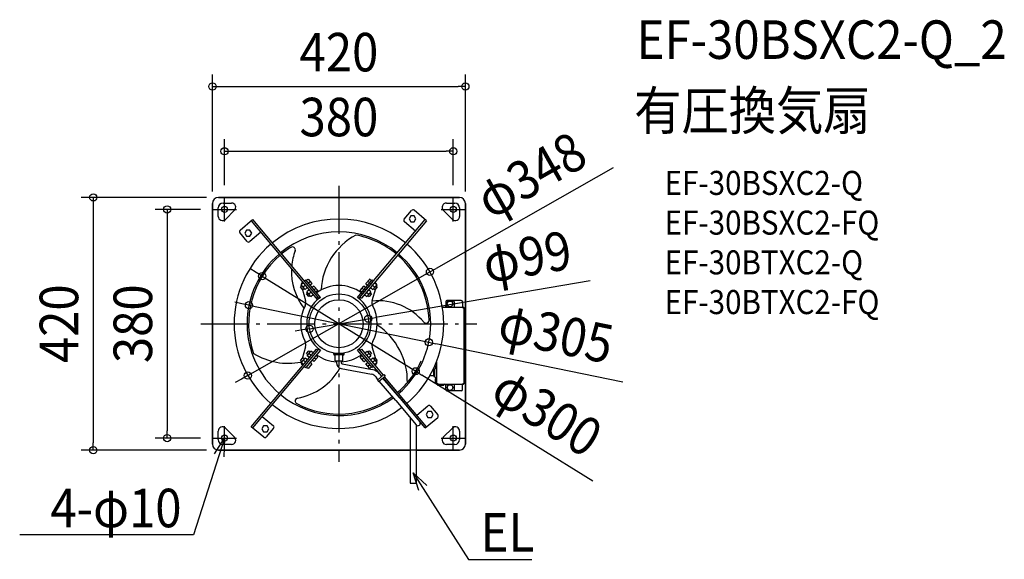
# Model space of a CAD drawing. Extents: x -530 to 1105, y -391 to 505.
import ezdxf
from ezdxf.enums import TextEntityAlignment as Align

# ---------------------------------------------------------------- set-up
doc = ezdxf.new("R2010")
doc.units = 0
doc.header["$LTSCALE"] = 20
doc.header["$PDMODE"] = 3
doc.header["$PDSIZE"] = -2
doc.linetypes.add('DASHDOT', pattern=[5.5, 4, -0.6, 0.3, -0.6])
doc.layers.get('DEFPOINTS').update_dxf_attribs({"linetype": 'CONTINUOUS'})
for name, color, linetype in [('ARRANGE', 1, 'CONTINUOUS'), ('BASIS', 6, 'DASHDOT'), ('DETAIL', 5, 'CONTINUOUS'), ('ETC', 61, 'CONTINUOUS'), ('FIX', 11, 'CONTINUOUS'), ('NOTE', 4, 'CONTINUOUS'), ('OUTLINE', 3, 'CONTINUOUS'), ('SIZE', 30, 'CONTINUOUS')]:
    doc.layers.add(name, color=color, linetype=linetype)
doc.styles.get("Standard").update_dxf_attribs({"font": 'SIMPLEX.shx', "width": 0.9, "height": 64, "bigfont": 'BIGFONT.shx'})

msp = doc.modelspace()

# ---------------------------------------------------------------- linework, layer by layer
at = {"layer": 'ARRANGE', "color": 1, "linetype": 'CONTINUOUS'}
msp.add_circle((0, 0), 40, dxfattribs=at)
msp.add_point((0, 0), dxfattribs=at)
at = {"layer": 'BASIS', "color": 6, "linetype": 'DASHDOT'}
for p, q in [((0, 229.2), (0, -229.2)), ((-190, 170), (-190, 210)), ((190, 170), (190, 210)), ((-210, 190), (-170, 190)), ((170, 190), (210, 190)), ((-229.2, 0), (229.2, 0)), ((-190, -210), (-190, -170)), ((190, -210), (190, -170)), ((-210, -190), (-170, -190)), ((170, -190), (210, -190))]:
    msp.add_line(p, q, dxfattribs=at)
at = {"layer": 'DEFPOINTS', "color": 30, "linetype": 'CONTINUOUS'}
for p in [(210, 394.3), (190, 286.5), (-210, 200), (-200, 210), (-190, 210), (190, 210), (210, 200), (-210, 190), (151.2, 86.1), (-127.5, 79), (-149.4, 30.8), (48.8, 8.4), (-48.8, -8.4), (149.4, -30.8), (127.5, -79), (-151.2, -86.1), (-285.3, -190), (-210, -190), (-408, -210), (-200, -210)]:
    msp.add_point(p, dxfattribs=at)
at = {"layer": 'DETAIL', "color": 5, "linetype": 'CONTINUOUS'}
for p, q in [((-210, 200), (-210, -200)), ((200, 210), (-200, 210)), ((-192.5, 200.5), (-178.4, 200.5)), ((178.4, 200.5), (192.5, 200.5)), ((210, -200), (210, 200)), ((-200.5, 178.4), (-200.5, 192.5)), ((-173.4, 188.6), (-188.6, 173.4)), ((108.4, 173.6), (120.6, 188.2)), ((145.5, 171.2), (124.8, 188.6)), ((188.6, 173.4), (173.4, 188.6)), ((200.5, 192.5), (200.5, 178.4)), ((-164, 155.7), (-143.3, 173)), ((-145.6, 171.1), (-35.6, 40)), ((-143.3, 173), (-33.3, 41.9)), ((37.2, 46.7), (143.2, 173.1)), ((145.5, 171.2), (37.5, 42.5)), ((127.2, 154), (108.8, 169.4)), ((119.3, 179.5), (116.4, 174.5)), ((116.4, 174.5), (119.3, 169.5)), ((125.1, 179.5), (119.3, 179.5)), ((119.3, 169.5), (125.1, 169.5)), ((127.9, 174.5), (125.1, 179.5)), ((125.1, 169.5), (127.9, 174.5)), ((-152.2, 136.9), (-164.4, 151.5)), ((-153.5, 155.6), (-156.4, 150.6)), ((-156.4, 150.6), (-153.5, 145.6)), ((-147.7, 155.6), (-153.5, 155.6)), ((-129.6, 152), (-147.9, 136.5)), ((-144.9, 150.6), (-147.7, 155.6)), ((-147.7, 145.6), (-144.9, 150.6)), ((-153.5, 145.6), (-147.7, 145.6)), ((-58.9, 67.8), (-62.8, 64.6)), ((-59.8, 68.8), (-62, 66.9)), ((-57.4, 70.8), (-57.5, 70.7)), ((-57.4, 70.8), (-55.1, 72.7)), ((-30.8, 43.7), (-55.1, 72.7)), ((-51.4, 74.1), (-54.1, 71.8)), ((-51.1, 74.1), (-44.9, 66.7)), ((-51.1, 67.9), (-48, 70.4)), ((-44.9, 66.5), (-47.7, 64.2)), ((30.8, 43.7), (55.1, 72.7)), ((33.2, 41.9), (55.5, 68.5)), ((44.9, 66.7), (51.1, 74.1)), ((44.9, 66.5), (47.7, 64.2)), ((51.1, 67.9), (48, 70.4)), ((51.4, 74.1), (54.1, 71.8)), ((57.4, 70.8), (55.1, 72.7)), ((62.7, 64.7), (58.8, 67.9)), ((59.7, 68.9), (62, 66.9)), ((-61.5, 63), (-63.7, 61.2)), ((-59.9, 56.6), (-63.7, 61.2)), ((-63, 63.7), (-62.5, 62.2)), ((-56.3, 56.9), (-62.8, 64.6)), ((-61.3, 58.3), (-55.4, 38.6)), ((-57.6, 58.4), (-59.9, 56.6)), ((-55.7, 64), (-59.5, 60.7)), ((-56.3, 56.9), (-52.5, 60.1)), ((-51.8, 51.5), (-54.1, 49.7)), ((-50.2, 45.1), (-54.1, 49.7)), ((-49.3, 56.3), (-53.1, 53.1)), ((-46.7, 45.4), (-53.1, 53.1)), ((-46.1, 52.5), (-49.9, 49.3)), ((-41.7, 62.6), (-44.5, 60.3)), ((-41.4, 62.6), (-35.3, 55.3)), ((-41.4, 56.4), (-38.4, 58.9)), ((-35.3, 55), (-38.1, 52.7)), ((35.3, 55.3), (41.4, 62.6)), ((35.3, 55), (38.1, 52.7)), ((41.4, 56.4), (38.4, 58.9)), ((41.7, 62.6), (44.5, 60.3)), ((45.9, 52.5), (49.7, 49.2)), ((52.9, 53.1), (46.5, 45.4)), ((52.9, 53.1), (49.1, 56.3)), ((54.1, 49.7), (50.2, 45.1)), ((51.7, 51.6), (54.1, 49.7)), ((52.4, 60.2), (56.2, 57)), ((55.4, 38.6), (61.3, 58.3)), ((55.6, 64), (59.4, 60.8)), ((62.7, 64.7), (56.2, 57)), ((57.5, 58.5), (59.9, 56.6)), ((63.7, 61.2), (59.9, 56.6)), ((61.4, 63.1), (63.7, 61.2)), ((62.5, 62.2), (63, 63.7)), ((-48, 47), (-50.2, 45.1)), ((-46.7, 45.4), (-42.9, 48.6)), ((-37.6, 42.4), (-35.3, 44.3)), ((35.3, 44.4), (37.5, 42.5)), ((42.7, 48.6), (46.5, 45.4)), ((47.9, 47), (50.2, 45.1)), ((177.5, 36.4), (177.5, 29.5)), ((203.2, 38.4), (179.5, 38.4)), ((179.8, 27.6), (179.8, 35.7)), ((181.8, 37.7), (189.8, 37.7)), ((191.8, 27.6), (191.8, 35.7)), ((205.2, 36.4), (205.2, 27.5)), ((171.8, 27.5), (206.8, 27.5)), ((206, 26.2), (206, 27.5)), ((206, 26.7), (206.8, 26.7)), ((206, 26.2), (207.3, 26.2)), ((207.3, 26.2), (207.3, -99.2)), ((207.3, 20.5), (208.1, 20.5)), ((208.1, 20.5), (208.1, 26.2)), ((-145.5, -171.2), (-37.5, -42.5)), ((-143.2, -173.1), (-33.2, -42)), ((-55.4, -38.6), (-61.3, -58.3)), ((-30.8, -43.7), (-55.1, -72.7)), ((-54.1, -49.7), (-50.2, -45.1)), ((-52.9, -53.1), (-46.5, -45.4)), ((-47.9, -47), (-50.2, -45.1)), ((-42.7, -48.6), (-46.5, -45.4)), ((-35.3, -44.4), (-37.5, -42.5)), ((-6.5, -49.2), (-6.5, -48.8)), ((6.5, -49.2), (6.5, -48.8)), ((55.1, -72.7), (30.8, -43.7)), ((71.3, -87.2), (33.3, -41.9)), ((37.6, -42.4), (35.3, -44.3)), ((37.6, -42.4), (73.6, -85.3)), ((42.9, -48.6), (46.7, -45.4)), ((46.7, -45.4), (53.1, -53.1)), ((48, -47), (50.2, -45.1)), ((50.2, -45.1), (54.1, -49.7)), ((61.3, -58.3), (55.4, -38.6)), ((-63.7, -61.2), (-59.9, -56.6)), ((-61.4, -63.1), (-63.7, -61.2)), ((-62.5, -62.2), (-63, -63.7)), ((-62.7, -64.7), (-56.2, -57)), ((-58.8, -67.9), (-62.7, -64.7)), ((-57.5, -58.5), (-59.9, -56.6)), ((-55.6, -64), (-59.4, -60.8)), ((-52.4, -60.2), (-56.2, -57)), ((-51.7, -51.6), (-54.1, -49.7)), ((-49.1, -56.3), (-52.9, -53.1)), ((-45.9, -52.5), (-49.7, -49.2)), ((-44.9, -66.5), (-47.7, -64.2)), ((-41.7, -62.6), (-44.5, -60.3)), ((-35.3, -55.3), (-41.4, -62.6)), ((-38.4, -58.9), (-41.4, -56.4)), ((-35.3, -55), (-38.1, -52.7)), ((-8.5, -49.2), (8.5, -49.2)), ((-8.5, -50.7), (-8.5, -49.2)), ((7.5, -51.7), (-7.5, -51.7)), ((-6.5, -61.7), (-6.5, -52.7)), ((-6.5, -61.7), (6.5, -61.7)), ((-4.2, -61.7), (-4.2, -64.7)), ((3.8, -61.7), (3.8, -64.7)), ((6.5, -61.7), (6.5, -52.7)), ((8.5, -50.7), (8.5, -49.2)), ((35.3, -55), (38.1, -52.7)), ((41.4, -62.6), (35.3, -55.3)), ((38.4, -58.9), (41.4, -56.4)), ((41.7, -62.6), (44.5, -60.3)), ((41.8, -52.1), (41.8, -52.1)), ((44.9, -66.5), (47.7, -64.2)), ((45.6, -56.7), (45.7, -56.7)), ((46.1, -52.5), (49.9, -49.3)), ((49.3, -56.3), (53.1, -53.1)), ((51.4, -63.6), (51.5, -63.6)), ((51.8, -51.5), (54.1, -49.7)), ((52.5, -60.1), (56.3, -56.9)), ((55.7, -64), (59.5, -60.7)), ((56.3, -56.9), (62.8, -64.6)), ((57.6, -58.4), (59.9, -56.6)), ((58.9, -67.8), (62.8, -64.6)), ((59.9, -56.6), (63.7, -61.2)), ((61.5, -63), (63.7, -61.2)), ((63, -63.7), (62.5, -62.2)), ((162, -63.5), (162, -98.2)), ((-59.7, -68.9), (-62, -66.9)), ((-57.4, -70.8), (-55.1, -72.7)), ((-51.4, -74.1), (-54.1, -71.8)), ((-44.9, -66.7), (-51.1, -74.1)), ((3.9, -74.5), (53.9, -83.9)), ((5.3, -66.6), (5.2, -66.6)), ((5.3, -66.6), (5.3, -66.6)), ((5.4, -66.7), (55.4, -76.1)), ((51.1, -74.1), (44.9, -66.7)), ((48, -70.4), (51.1, -67.9)), ((51.4, -74.1), (54.1, -71.8)), ((57.4, -70.8), (55.1, -72.7)), ((55.3, -68.2), (55.3, -68.2)), ((57.4, -70.8), (57.5, -70.7)), ((59.8, -68.8), (62, -66.9)), ((157.7, -76.8), (156, -76.8)), ((157.7, -87.3), (157.7, -76.4)), ((159.2, -76.1), (158, -76.1)), ((159.2, -88.1), (159.2, -75.6)), ((162, -72.8), (161.1, -72.7)), ((61.2, -88.3), (62.4, -89.7)), ((64.9, -92.6), (62.4, -89.7)), ((63.8, -93.5), (74.6, -84.4)), ((63.8, -93.5), (66, -96.2)), ((66, -96.2), (76.9, -87.1)), ((94.3, -127.8), (67.1, -95.3)), ((67.5, -83.2), (68.8, -84.9)), ((71, -87.5), (68.8, -84.9)), ((100.4, -122.7), (73.2, -90.2)), ((143.3, -173), (73.6, -89.9)), ((74.6, -84.4), (76.9, -87.1)), ((145.6, -171.1), (75.9, -88)), ((157.7, -86.8), (150.5, -86.8)), ((159.2, -87.6), (158, -87.6)), ((162, -90.8), (161.1, -90.9)), ((162, -97.8), (161.1, -97.7)), ((207.3, -93.5), (208.1, -93.5)), ((208.1, -99.2), (208.1, -93.5)), ((163, -99.2), (164, -99.2)), ((163, -100.5), (163, -99.2)), ((163.8, -99.2), (163.8, -100.5)), ((163.8, -100.5), (206.8, -100.5)), ((164, -99.2), (164, -100.5)), ((164.3, -101), (174.5, -101)), ((164.3, -101.8), (174.5, -101.8)), ((174.5, -100.5), (174.5, -101.8)), ((177.5, -109.4), (177.5, -102.5)), ((203.2, -111.4), (179.5, -111.4)), ((179.8, -100.6), (179.8, -108.7)), ((181.8, -110.7), (189.8, -110.7)), ((191.8, -108.7), (191.8, -100.6)), ((205.2, -109.4), (205.2, -100.5)), ((206, -99.2), (207.3, -99.2)), ((206, -99.2), (206, -100.5)), ((206, -99.7), (206.8, -99.7)), ((94.3, -127.8), (128.1, -168.1)), ((100.4, -122.7), (134.2, -163)), ((129.6, -152), (147.9, -136.5)), ((147.7, -145.6), (144.9, -150.6)), ((153.5, -145.6), (147.7, -145.6)), ((152.2, -136.9), (164.4, -151.5)), ((156.4, -150.6), (153.5, -145.6)), ((-127.2, -154), (-108.8, -169.4)), ((118.1, -156.2), (118.1, -265)), ((143.3, -173), (164, -155.7)), ((144.9, -150.6), (147.7, -155.6)), ((147.7, -155.6), (153.5, -155.6)), ((153.5, -155.6), (156.4, -150.6)), ((-200.5, -192.5), (-200.5, -178.4)), ((-188.6, -173.4), (-173.4, -188.6)), ((-124.8, -188.6), (-145.5, -171.2)), ((-125.1, -169.5), (-127.9, -174.5)), ((-127.9, -174.5), (-125.1, -179.5)), ((-119.3, -169.5), (-125.1, -169.5)), ((-125.1, -179.5), (-119.3, -179.5)), ((-108.4, -173.6), (-120.6, -188.2)), ((-116.4, -174.5), (-119.3, -169.5)), ((-119.3, -179.5), (-116.4, -174.5)), ((128.1, -168.1), (128.1, -265)), ((173.4, -188.6), (188.6, -173.4)), ((200.5, -178.4), (200.5, -192.5)), ((-200, -210), (118.1, -210)), ((-178.4, -200.5), (-192.5, -200.5)), ((128.1, -210), (200, -210)), ((192.5, -200.5), (178.4, -200.5)), ((118.1, -265), (128.1, -265))]:
    msp.add_line(p, q, dxfattribs=at)
for centre, radius in [((-190, 190), 5), ((190, 190), 5), ((0, 0), 49.5), ((184.5, 33), 4.7), ((184.5, -106), 4.7), ((-190, -190), 5), ((190, -190), 5)]:
    msp.add_circle(centre, radius, dxfattribs=at)
for centre, radius, start, end in [((-200, 200), 10, 90, 180), ((-192.5, 192.5), 8, 90, 180), ((-178.4, 193.5), 7, 315, 90), ((178.4, 193.5), 7, 90, 225), ((192.5, 192.5), 8, 0, 90), ((200, 200), 10, 0, 90), ((122.9, 186.3), 3, 50, 140), ((-193.5, 178.4), 7, 180, 315), ((0, 0), 174, 50.5151, 129.306), ((110.7, 171.7), 3, 140, 230), ((193.5, 178.4), 7, 225, 0), ((-162.1, 153.4), 3, 130, 220), ((0, 0), 152.5, 50.5877, 129.4605), ((81.5, 49.7), 111.4, 118.6851, 176.6762), ((0, 0), 150, 50.5975, 79.239), ((0, 0), 174, 130.515, 229.5273), ((-149.9, 138.8), 3, 220, 310), ((0, 0), 174, 310.515, 49.5272), ((0, 0), 152.5, 130.5877, 229.4605), ((0, 0), 150, 122.245, 129.4515), ((-77.3, 122.7), 4.99, 17.4743, 123.3314), ((20.8, 86.7), 99.6, 159.6453, 174.8431), ((-77.5, 122.8), 5.11, 343.6621, 16.1684), ((0, 0), 152.5, 310.5877, 49.4605), ((0, 0), 150, 130.5975, 199.239), ((0, 0), 150, 2.245, 49.4515), ((20.8, 86.7), 99.6, 177.332, 217.6767), ((-60.1, 64.6), 3, 130, 196.8637), ((-54, 71.7), 0.2, 130, 220), ((-51.2, 74), 0.2, 40, 130), ((-45.1, 66.6), 0.2, 310, 40), ((45.1, 66.6), 0.2, 140, 230), ((51.2, 74), 0.2, 50, 140), ((54, 71.7), 0.2, 320, 50), ((60.1, 64.6), 3, 343.1363, 50), ((-47.8, 64.3), 0.2, 220, 310), ((-44.4, 60.2), 0.2, 130, 220), ((-41.6, 62.5), 0.2, 40, 130), ((-38.2, 52.8), 0.2, 220, 310), ((0, 0), 63.5, 54.0649, 125.9351), ((-35.4, 55.1), 0.2, 310, 40), ((35.4, 55.1), 0.2, 140, 230), ((38.2, 52.8), 0.2, 230, 320), ((41.6, 62.5), 0.2, 50, 140), ((44.4, 60.2), 0.2, 320, 50), ((47.8, 64.3), 0.2, 230, 320), ((-66.8, 35.1), 12, 332.2806, 16.8637), ((0, 0), 53.5, 125.175, 234.825), ((0, 0), 53.5, 305.175, 54.825), ((66.8, 35.1), 12, 163.1363, 207.7194), ((64.7, -61.4), 99.6, 39.6453, 95.4977), ((179.5, 36.4), 2, 90, 180), ((181.8, 35.7), 2, 90, 180), ((189.8, 35.7), 2, 0, 90), ((203.2, 36.4), 2, 0, 90), ((0, 0), 63.5, 152.2806, 207.7194), ((0, 0), 63.5, 332.2806, 27.7194), ((175.5, 29.5), 2, 270, 0), ((206.8, 26.2), 1.3, 0, 90), ((206.8, 26.2), 0.5, 0, 90), ((145, 5.7), 5.11, 223.6621, 256.1684), ((144.9, 5.6), 4.99, 257.4743, 3.3314), ((2.3, -95.4), 111.4, 358.6851, 56.6762), ((-66.8, -35.1), 12, 343.1363, 27.7194), ((66.8, -35.1), 12, 152.2806, 196.8637), ((-83.7, 45.7), 111.4, 238.6851, 280.7474), ((-60.1, -64.6), 3, 163.1363, 230), ((-47.8, -64.3), 0.2, 50, 140), ((-44.4, -60.2), 0.2, 140, 230), ((-41.6, -62.5), 0.2, 230, 320), ((-38.2, -52.8), 0.2, 50, 140), ((0, 0), 63.5, 234.0649, 266.2157), ((-35.4, -55.1), 0.2, 320, 50), ((-7.5, -50.7), 1, 180, 270), ((-7.5, -52.7), 1, 0, 90), ((5.8, -64.7), 9.98, 179.8043, 259.1565), ((0, 0), 63.5, 273.4393, 305.9351), ((5.8, -64.7), 1.98, 179.0627, 258.1893), ((7.5, -52.7), 1, 90, 180), ((7.5, -50.7), 1, 270, 0), ((35.4, -55.1), 0.2, 130, 220), ((38.2, -52.8), 0.2, 40, 130), ((41.6, -62.5), 0.2, 220, 310), ((44.4, -60.2), 0.2, 310, 40), ((47.8, -64.3), 0.2, 40, 130), ((60.1, -64.6), 3, 310, 16.8637), ((-85.5, -25.3), 99.6, 279.6453, 330.8951), ((-54, -71.7), 0.2, 140, 230), ((-51.2, -74), 0.2, 230, 320), ((-45.1, -66.6), 0.2, 320, 50), ((45.1, -66.6), 0.2, 130, 220), ((51.2, -74), 0.2, 220, 310), ((54, -71.7), 0.2, 310, 40), ((51.7, -96), 20.3, 38.9436, 79.4313), ((158, -76.4), 0.3, 90, 180), ((161, -75.6), 1.8, 90, 180), ((168.6, -69.3), 9, 180, 195.8809), ((161.2, -71.4), 1.3, 195.8809, 265), ((161, -72.6), 1.2, 270, 326.4769), ((51.9, -95.7), 12, 38.2756, 80.0051), ((0, 0), 150, 310.5975, 319.239), ((158, -87.3), 0.3, 180, 270), ((161, -88.1), 1.8, 180, 270), ((168.6, -94.3), 9, 164.1191, 195.8809), ((161.2, -92.2), 1.3, 95, 164.1191), ((161.2, -96.4), 1.3, 195.8809, 265), ((161, -91.1), 1.2, 33.5231, 90), ((163, -98.2), 1, 180, 270), ((164.3, -100.5), 1.3, 180, 270), ((164.3, -100.5), 0.5, 180, 270), ((175.5, -102.5), 2, 0, 90), ((179.5, -109.4), 2, 180, 270), ((181.8, -108.7), 2, 180, 270), ((189.8, -108.7), 2, 270, 0), ((203.2, -109.4), 2, 270, 0), ((206.8, -99.2), 1.3, 270, 0), ((206.8, -99.2), 0.5, 270, 0), ((0, 0), 152.5, 230.5877, 306.2732), ((-67.6, -128.3), 4.99, 137.4743, 243.3314), ((-67.6, -128.5), 5.11, 103.6621, 136.1684), ((0, 0), 150, 242.245, 306.2143), ((0, 0), 174, 230.515, 306.7341), ((149.9, -138.8), 3, 40, 130), ((131.2, -165.5), 4, 220, 40), ((162.1, -153.4), 3, 310, 40), ((-193.5, -178.4), 7, 45, 180), ((-110.7, -171.7), 3, 320, 50), ((193.5, -178.4), 7, 0, 135), ((-192.5, -192.5), 8, 180, 270), ((-178.4, -193.5), 7, 270, 45), ((-122.9, -186.3), 3, 230, 320), ((178.4, -193.5), 7, 135, 270), ((192.5, -192.5), 8, 270, 0), ((-200, -200), 10, 180, 270), ((200, -200), 10, 270, 0)]:
    msp.add_arc(centre, radius, start, end, dxfattribs=at)
at = {"layer": 'FIX', "color": 11, "linetype": 'CONTINUOUS'}
for centre in [(-190, 190), (190, 190), (-190, -190), (190, -190)]:
    msp.add_circle(centre, 5, dxfattribs=at)
at = {"layer": 'NOTE', "color": 4, "linetype": 'CONTINUOUS'}
for p, q in [((-190, -190), (-208.2, -247.2)), ((-206.8, -216.1), (-190, -190)), ((-190, -190), (-191.4, -221)), ((-208.2, -247.2), (-241.3, -351)), ((132.5, -277.2), (123.1, -247.6)), ((123.1, -247.6), (146.1, -268.6)), ((123.1, -247.6), (155.5, -298.2)), ((155.5, -298.2), (215.3, -391.5)), ((-261.3, -351), (-530.2, -351)), ((-241.3, -351), (-261.3, -351)), ((215.3, -391.5), (235.3, -391.5)), ((235.3, -391.5), (320.5, -391.5))]:
    msp.add_line(p, q, dxfattribs=at)
at = {"layer": 'OUTLINE', "color": 3, "linetype": 'CONTINUOUS'}
for p, q in [((-210, -200), (-210, 200)), ((-200, 210), (200, 210)), ((210, 200), (210, -200)), ((128.1, -210), (-200, -210)), ((200, -210), (128.1, -210))]:
    msp.add_line(p, q, dxfattribs=at)
for centre, start, end in [((-200, 200), 90, 180), ((200, 200), 0, 90), ((-200, -200), 180, 270), ((200, -200), 270, 0)]:
    msp.add_arc(centre, 10, start, end, dxfattribs=at)
at = {"layer": 'SIZE', "color": 30, "linetype": 'CONTINUOUS'}
for p, q in [((-210, 220), (-210, 414.3)), ((210, 220), (210, 414.3)), ((-210, 394.3), (-198, 394.3)), ((-198, 394.3), (198, 394.3)), ((210, 394.3), (198, 394.3)), ((-190, 230), (-190, 306.5)), ((190, 230), (190, 306.5)), ((-190, 286.5), (-178, 286.5)), ((-178, 286.5), (178, 286.5)), ((190, 286.5), (178, 286.5)), ((455.7, 259.3), (161.7, 92)), ((-220, 210), (-428, 210)), ((-408, 210), (-408, 198)), ((-408, 198), (-408, -198)), ((-230, 190), (-305.3, 190)), ((-285.3, 190), (-285.3, 178)), ((-285.3, 178), (-285.3, -178)), ((-151.2, -86.1), (151.2, 86.1)), ((-137.7, 85.4), (-147.9, 91.7)), ((-127.5, 79), (-137.7, 85.4)), ((151.2, 86.1), (161.7, 92)), ((-127.5, 79), (127.5, -79)), ((417.1, 71.5), (60.6, 10.4)), ((-161.1, 33.2), (-172.9, 35.7)), ((-149.4, 30.8), (-161.1, 33.2)), ((-149.4, 30.8), (149.4, -30.8)), ((-48.8, -8.4), (48.8, 8.4)), ((48.8, 8.4), (60.6, 10.4)), ((-60.6, -10.4), (-72.4, -12.4)), ((-48.8, -8.4), (-60.6, -10.4)), ((149.4, -30.8), (161.1, -33.2)), ((471.6, -97.3), (161.1, -33.2)), ((127.5, -79), (137.7, -85.4)), ((-161.7, -92), (-172.1, -97.9)), ((-151.2, -86.1), (-161.7, -92)), ((421.9, -261.6), (137.7, -85.4)), ((-285.3, -190), (-285.3, -178)), ((-230, -190), (-305.3, -190)), ((-220, -210), (-428, -210)), ((-408, -210), (-408, -198))]:
    msp.add_line(p, q, dxfattribs=at)
for centre in [(-210, 394.3), (210, 394.3), (-190, 286.5), (190, 286.5), (-408, 210), (-285.3, 190), (-127.5, 79), (151.2, 86.1), (-149.4, 30.8), (48.8, 8.4), (-48.8, -8.4), (149.4, -30.8), (-151.2, -86.1), (127.5, -79), (-285.3, -190), (-408, -210)]:
    msp.add_circle(centre, 6, dxfattribs=at)
msp.add_arc((0, 0), 150, 313.8537, 335.8435, dxfattribs=at)

# ---------------------------------------------------------------- texts
at = {"layer": 'ETC', "color": 61, "linetype": 'CONTINUOUS', "width": 0.9}
for s, height, p in [('EF-30BSXC2-Q_2', 64, (494.5, 440.1)), ('有圧換気扇', 64, (490.3, 322.2)), ('EF-30BSXC2-Q', 40, (541, 214)), ('EF-30BSXC2-FQ', 40, (541, 148)), ('EF-30BTXC2-Q', 40, (541, 82)), ('EF-30BTXC2-FQ', 40, (541, 16))]:
    msp.add_text(s, height=height, dxfattribs=at).set_placement(p)
at = {"layer": 'NOTE', "color": 4, "linetype": 'CONTINUOUS', "width": 0.9}
msp.add_text('4-φ10', height=64, dxfattribs=at).set_placement((-261.4, -338.2), align=Align.RIGHT)
msp.add_text('EL', height=64, dxfattribs=at).set_placement((235.4, -378.7))
at = {"layer": 'SIZE', "color": 30, "linetype": 'CONTINUOUS', "width": 0.9}
for s, p in [('420', (0, 419.3)), ('380', (0, 311.5))]:
    msp.add_text(s, height=64, dxfattribs=at).set_placement(p, align=Align.CENTER)
for s, rotation, p in [('φ348', 29.6435, (334.6, 219.2)), ('φ99', 9.7328, (317.9, 79.9)), ('420', 90, (-433, 0)), ('380', 90, (-310.3, 0)), ('φ305', 348.3425, (354.1, -47.5)), ('φ300', 328.2041, (328.8, -174.4))]:
    msp.add_text(s, height=64, rotation=rotation, dxfattribs=at).set_placement(p, align=Align.CENTER)

doc.saveas('drawing.dxf')
